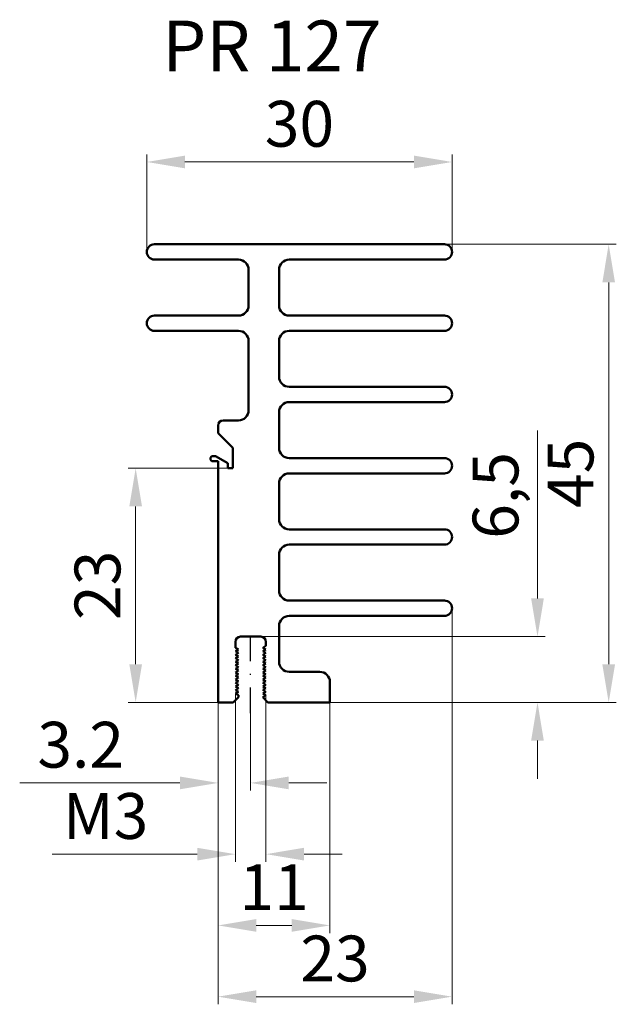
# Model space of a CAD drawing. Extents: x -72.2 to -13.5, y -75.2 to 21.5.
import ezdxf

# ---------------------------------------------------------------- set-up
doc = ezdxf.new("R2010")
doc.units = 0
doc.header["$LTSCALE"] = 5
doc.header["$MEASUREMENT"] = 0
doc.linetypes.add('STRICHPUNKT', pattern=[1, 0.5, -0.25, 0, -0.25])
doc.layers.get('DEFPOINTS').update_dxf_attribs({"linetype": 'CONTINUOUS'})
doc.layers.add('BEMASSUNG', color=250, linetype='CONTINUOUS', lineweight=15)
doc.layers.add('VOLLINIE', color=3, linetype='CONTINUOUS', lineweight=50)
doc.layers.add('MITTELLINIE', color=4, linetype='STRICHPUNKT')
doc.dimstyles.get("Standard").update_dxf_attribs({"dimscale": 1.5, "dimtxt": 3, "dimasz": 2.5, "dimexe": 0.5, "dimexo": 0, "dimgap": 1, "dimtad": 1, "dimdec": 1, "dimdsep": 46, "dimtxsty": 'Standard', "dimcen": 1, "dimclrd": 256, "dimclre": 256, "dimclrt": 256, "dimadec": 0, "dimazin": 0, "dimtfac": 1, "dimtdec": 1, "dimtofl": 0, "dimtmove": 0, "dimatfit": 3, "dimfxl": 0, "dimtolj": 1, "dimlwd": -1, "dimlwe": -1, "dimarcsym": 0})

# ---------------------------------------------------------------- blocks, each defined once
blk = doc.blocks.new('*D11')
at = {"layer": 'BEMASSUNG'}
for p, q in [((-51.209, -22.581), (-61.509, -22.581)), ((-60.759, -26.331), (-60.759, -41.831)), ((-51.159, -45.581), (-61.509, -45.581))]:
    blk.add_line(p, q, dxfattribs=at)
for points in [[(-61.384, -26.331), (-60.134, -26.331), (-60.759, -22.581)], [(-61.384, -41.831), (-60.134, -41.831), (-60.759, -45.581)]]:
    blk.add_solid(points, dxfattribs=at)
at = {"layer": 'DEFPOINTS', "color": 0}
for p in [(-51.209, -22.581), (-60.759, -45.581), (-51.159, -45.581)]:
    blk.add_point(p, dxfattribs=at)
at = {"layer": 'BEMASSUNG', "insert": (-64.509, -34.081), "char_height": 4.5, "attachment_point": 5, "rotation": 90}
blk.add_mtext('\\A1;23', dxfattribs=at)
blk = doc.blocks.new('*D12')
at = {"layer": 'BEMASSUNG'}
for p, q in [((-52.659, -45.581), (-52.659, -68.241)), ((-41.659, -45.581), (-41.659, -68.241)), ((-48.909, -67.491), (-45.409, -67.491))]:
    blk.add_line(p, q, dxfattribs=at)
for points in [[(-48.909, -66.866), (-48.909, -68.116), (-52.659, -67.491)], [(-45.409, -66.866), (-45.409, -68.116), (-41.659, -67.491)]]:
    blk.add_solid(points, dxfattribs=at)
at = {"layer": 'DEFPOINTS', "color": 0}
for p in [(-52.659, -45.581), (-41.659, -45.581), (-41.659, -67.491)]:
    blk.add_point(p, dxfattribs=at)
at = {"layer": 'BEMASSUNG', "insert": (-47.159, -63.741), "char_height": 4.5, "attachment_point": 5}
blk.add_mtext('\\A1;11', dxfattribs=at)
blk = doc.blocks.new('*D13')
at = {"layer": 'BEMASSUNG'}
for p, q in [((-29.659, -36.331), (-29.659, -75.241)), ((-52.659, -45.581), (-52.659, -75.241)), ((-33.409, -74.491), (-48.909, -74.491))]:
    blk.add_line(p, q, dxfattribs=at)
for points in [[(-48.909, -73.866), (-48.909, -75.116), (-52.659, -74.491)], [(-33.409, -73.866), (-33.409, -75.116), (-29.659, -74.491)]]:
    blk.add_solid(points, dxfattribs=at)
at = {"layer": 'DEFPOINTS', "color": 0}
for p in [(-29.659, -36.331), (-52.659, -45.581), (-52.659, -74.491)]:
    blk.add_point(p, dxfattribs=at)
at = {"layer": 'BEMASSUNG', "insert": (-41.159, -70.741), "char_height": 4.5, "attachment_point": 5}
blk.add_mtext('\\A1;23', dxfattribs=at)
blk = doc.blocks.new('*D14')
at = {"layer": 'BEMASSUNG'}
for p, q in [((-21.259, -35.37), (-21.259, -18.87)), ((-49.459, -39.12), (-20.509, -39.12)), ((-41.659, -45.581), (-20.509, -45.581)), ((-21.259, -49.331), (-21.259, -53.081))]:
    blk.add_line(p, q, dxfattribs=at)
for points in [[(-21.884, -35.37), (-20.634, -35.37), (-21.259, -39.12)], [(-21.884, -49.331), (-20.634, -49.331), (-21.259, -45.581)]]:
    blk.add_solid(points, dxfattribs=at)
at = {"layer": 'DEFPOINTS', "color": 0}
for p in [(-49.459, -39.12), (-21.259, -39.12), (-41.659, -45.581)]:
    blk.add_point(p, dxfattribs=at)
at = {"layer": 'BEMASSUNG', "insert": (-25.384, -25.245), "char_height": 4.5, "attachment_point": 5, "rotation": 90}
blk.add_mtext('\\A1;6,5', dxfattribs=at)
blk = doc.blocks.new('*D15')
at = {"layer": 'BEMASSUNG'}
for p, q in [((-30.409, -0.581), (-13.509, -0.581)), ((-14.259, -41.831), (-14.259, -4.331)), ((-41.659, -45.581), (-13.509, -45.581))]:
    blk.add_line(p, q, dxfattribs=at)
for points in [[(-14.884, -4.331), (-13.634, -4.331), (-14.259, -0.581)], [(-14.884, -41.831), (-13.634, -41.831), (-14.259, -45.581)]]:
    blk.add_solid(points, dxfattribs=at)
at = {"layer": 'DEFPOINTS', "color": 0}
for p in [(-30.409, -0.581), (-14.259, -0.581), (-41.659, -45.581)]:
    blk.add_point(p, dxfattribs=at)
at = {"layer": 'BEMASSUNG', "insert": (-18.009, -23.081), "char_height": 4.5, "attachment_point": 5, "rotation": 90}
blk.add_mtext('\\A1;45', dxfattribs=at)
blk = doc.blocks.new('*D16')
at = {"layer": 'BEMASSUNG'}
for p, q in [((-59.659, -1.331), (-59.659, 8.259)), ((-29.659, -1.331), (-29.659, 8.259)), ((-55.909, 7.509), (-33.409, 7.509))]:
    blk.add_line(p, q, dxfattribs=at)
for points in [[(-55.909, 8.134), (-55.909, 6.884), (-59.659, 7.509)], [(-33.409, 8.134), (-33.409, 6.884), (-29.659, 7.509)]]:
    blk.add_solid(points, dxfattribs=at)
at = {"layer": 'DEFPOINTS', "color": 0}
for p in [(-29.659, 7.509), (-59.659, -1.331), (-29.659, -1.331)]:
    blk.add_point(p, dxfattribs=at)
at = {"layer": 'BEMASSUNG', "insert": (-44.659, 11.259), "char_height": 4.5, "attachment_point": 5}
blk.add_mtext('\\A1;30', dxfattribs=at)
blk = doc.blocks.new('*D17')
at = {"layer": 'BEMASSUNG'}
for p, q in [((-52.659, -45.581), (-52.659, -54.241)), ((-49.459, -46.631), (-49.459, -54.241)), ((-56.409, -53.491), (-72.159, -53.491)), ((-45.709, -53.491), (-41.959, -53.491))]:
    blk.add_line(p, q, dxfattribs=at)
for points in [[(-56.409, -52.866), (-56.409, -54.116), (-52.659, -53.491)], [(-45.709, -52.866), (-45.709, -54.116), (-49.459, -53.491)]]:
    blk.add_solid(points, dxfattribs=at)
at = {"layer": 'DEFPOINTS', "color": 0}
for p in [(-52.659, -45.581), (-49.459, -46.631), (-52.659, -53.491)]:
    blk.add_point(p, dxfattribs=at)
at = {"layer": 'BEMASSUNG', "insert": (-66.159, -49.741), "char_height": 4.5, "attachment_point": 5}
blk.add_mtext('\\A1;3.2', dxfattribs=at)
blk = doc.blocks.new('*D18')
at = {"layer": 'BEMASSUNG'}
for p, q in [((-50.959, -44.711), (-50.959, -61.241)), ((-47.959, -44.881), (-47.959, -61.241)), ((-54.709, -60.491), (-68.959, -60.491)), ((-44.209, -60.491), (-40.459, -60.491))]:
    blk.add_line(p, q, dxfattribs=at)
for points in [[(-54.709, -59.866), (-54.709, -61.116), (-50.959, -60.491)], [(-44.209, -59.866), (-44.209, -61.116), (-47.959, -60.491)]]:
    blk.add_solid(points, dxfattribs=at)
at = {"layer": 'DEFPOINTS', "color": 0}
for p in [(-50.959, -44.711), (-47.959, -44.881), (-50.959, -60.491)]:
    blk.add_point(p, dxfattribs=at)
at = {"layer": 'BEMASSUNG', "insert": (-63.709, -56.741), "char_height": 4.5, "attachment_point": 5}
blk.add_mtext('\\A1;M3', dxfattribs=at)

msp = doc.modelspace()

# ---------------------------------------------------------------- linework, layer by layer
at = {"layer": 'MITTELLINIE'}
msp.add_line((-49.459, -46.631), (-49.459, -38.131), dxfattribs=at)
at = {"layer": 'VOLLINIE'}
for p, q in [((-30.409, -0.581), (-58.909, -0.581)), ((-58.909, -2.081), (-50.659, -2.081)), ((-45.659, -2.081), (-30.409, -2.081)), ((-49.659, -3.081), (-49.659, -6.581)), ((-46.659, -6.581), (-46.659, -3.081)), ((-50.659, -7.581), (-58.909, -7.581)), ((-30.409, -7.581), (-45.659, -7.581)), ((-58.909, -9.081), (-50.659, -9.081)), ((-45.659, -9.081), (-30.409, -9.081)), ((-49.659, -10.081), (-49.659, -16.881)), ((-46.659, -13.581), (-46.659, -10.081)), ((-30.409, -14.581), (-45.659, -14.581)), ((-45.659, -16.081), (-30.409, -16.081)), ((-46.659, -20.581), (-46.659, -17.081)), ((-50.659, -17.881), (-52.159, -17.881)), ((-52.657, -19.134), (-52.659, -18.381)), ((-52.657, -19.134), (-51.209, -20.581)), ((-51.209, -22.581), (-51.209, -20.581)), ((-53.157, -21.387), (-52.911, -21.387)), ((-53.157, -21.887), (-52.657, -21.887)), ((-51.709, -22.081), (-52.913, -21.387)), ((-52.657, -21.887), (-52.659, -22.581)), ((-51.709, -22.581), (-51.709, -22.081)), ((-30.409, -21.581), (-45.659, -21.581)), ((-52.659, -22.581), (-52.659, -45.581)), ((-51.209, -22.581), (-51.709, -22.581)), ((-45.659, -23.081), (-30.409, -23.081)), ((-46.659, -27.581), (-46.659, -24.081)), ((-30.409, -28.581), (-45.659, -28.581)), ((-45.659, -30.081), (-30.409, -30.081)), ((-46.659, -34.581), (-46.659, -31.081)), ((-30.409, -35.581), (-45.659, -35.581)), ((-45.659, -37.081), (-30.409, -37.081)), ((-30.409, -37.081), (-30.659, -37.081)), ((-30.659, -37.081), (-30.409, -37.081)), ((-46.659, -41.581), (-46.659, -38.081)), ((-50.959, -39.62), (-50.959, -40.208)), ((-48.459, -39.12), (-50.459, -39.12)), ((-47.959, -39.62), (-47.959, -40.032)), ((-50.659, -40.381), (-50.959, -40.208)), ((-50.659, -40.381), (-50.959, -40.554)), ((-50.659, -40.728), (-50.959, -40.554)), ((-47.959, -40.032), (-48.259, -40.205)), ((-47.959, -40.378), (-48.259, -40.205)), ((-47.959, -40.378), (-48.259, -40.551)), ((-47.959, -40.724), (-48.259, -40.551)), ((-50.659, -40.728), (-50.959, -40.901)), ((-50.659, -41.074), (-50.959, -40.901)), ((-50.659, -41.074), (-50.959, -41.247)), ((-50.659, -41.42), (-50.959, -41.247)), ((-50.659, -41.42), (-50.959, -41.594)), ((-47.959, -40.724), (-48.259, -40.898)), ((-47.959, -41.071), (-48.259, -40.898)), ((-47.959, -41.071), (-48.259, -41.244)), ((-47.959, -41.417), (-48.259, -41.244)), ((-47.959, -41.417), (-48.259, -41.59)), ((-47.959, -41.764), (-48.259, -41.59)), ((-50.659, -41.767), (-50.959, -41.594)), ((-50.659, -41.767), (-50.959, -41.94)), ((-50.659, -42.113), (-50.959, -41.94)), ((-50.659, -42.113), (-50.959, -42.286)), ((-50.659, -42.46), (-50.959, -42.286)), ((-50.659, -42.46), (-50.959, -42.633)), ((-47.959, -41.764), (-48.259, -41.937)), ((-47.959, -42.11), (-48.259, -41.937)), ((-47.959, -42.11), (-48.259, -42.283)), ((-47.959, -42.456), (-48.259, -42.283)), ((-47.959, -42.456), (-48.259, -42.63)), ((-50.659, -42.806), (-50.959, -42.633)), ((-50.659, -42.806), (-50.959, -42.979)), ((-50.659, -43.152), (-50.959, -42.979)), ((-50.659, -43.152), (-50.959, -43.326)), ((-50.659, -43.499), (-50.959, -43.326)), ((-50.659, -43.499), (-50.959, -43.672)), ((-47.959, -42.803), (-48.259, -42.63)), ((-47.959, -42.803), (-48.259, -42.976)), ((-47.959, -43.149), (-48.259, -42.976)), ((-47.959, -43.149), (-48.259, -43.322)), ((-47.959, -43.496), (-48.259, -43.322)), ((-47.959, -43.496), (-48.259, -43.669)), ((-42.659, -42.581), (-45.659, -42.581)), ((-50.659, -43.845), (-50.959, -43.672)), ((-50.659, -43.845), (-50.959, -44.018)), ((-50.659, -44.192), (-50.959, -44.018)), ((-50.659, -44.192), (-50.959, -44.365)), ((-50.659, -44.538), (-50.959, -44.365)), ((-47.959, -43.842), (-48.259, -43.669)), ((-47.959, -43.842), (-48.259, -44.015)), ((-47.959, -44.188), (-48.259, -44.015)), ((-47.959, -44.188), (-48.259, -44.362)), ((-47.959, -44.535), (-48.259, -44.362)), ((-41.659, -45.581), (-41.659, -43.581)), ((-51.159, -45.581), (-50.659, -45.081)), ((-50.659, -44.538), (-50.959, -44.711)), ((-50.959, -44.711), (-50.659, -44.884)), ((-50.659, -44.884), (-50.659, -45.081)), ((-47.959, -44.535), (-48.259, -44.708)), ((-47.959, -44.881), (-48.259, -44.708)), ((-47.959, -44.881), (-48.259, -45.054)), ((-48.259, -45.054), (-48.259, -45.081)), ((-47.759, -45.581), (-48.259, -45.081)), ((-52.659, -45.581), (-51.159, -45.581)), ((-47.759, -45.581), (-41.659, -45.581))]:
    msp.add_line(p, q, dxfattribs=at)
for centre, radius, start, end in [((-58.909, -1.331), 0.75, 90, 270), ((-30.409, -1.331), 0.75, 270, 90), ((-50.659, -3.081), 1, 0, 90), ((-45.659, -3.081), 1, 90, 180), ((-50.659, -6.581), 1, 270, 0), ((-45.659, -6.581), 1, 180, 270), ((-58.909, -8.331), 0.75, 90, 270), ((-30.409, -8.331), 0.75, 270, 90), ((-50.659, -10.081), 1, 0, 90), ((-45.659, -10.081), 1, 90, 180), ((-45.659, -13.581), 1, 180, 270), ((-30.409, -15.331), 0.75, 270, 90), ((-45.659, -17.081), 1, 90, 180), ((-50.659, -16.881), 1, 270, 360), ((-52.159, -18.381), 0.5, 90, 180), ((-45.659, -20.581), 1, 180, 270), ((-53.157, -21.637), 0.25, 90.1235, 270), ((-30.409, -22.331), 0.75, 270, 90), ((-45.659, -24.081), 1, 90, 180), ((-45.659, -27.581), 1, 180, 270), ((-30.409, -29.331), 0.75, 270, 90), ((-45.659, -31.081), 1, 90, 180), ((-45.659, -34.581), 1, 180, 270), ((-30.409, -36.331), 0.75, 270, 90), ((-45.659, -38.081), 1, 90, 180), ((-50.459, -39.62), 0.5, 90, 180), ((-48.459, -39.62), 0.5, 0, 90), ((-45.659, -41.581), 1, 180, 270), ((-42.659, -43.581), 1, 0, 90)]:
    msp.add_arc(centre, radius, start, end, dxfattribs=at)

# ---------------------------------------------------------------- texts
at = {"layer": 'BEMASSUNG', "insert": (-58.131, 21.398), "char_height": 5, "width": 74.8, "attachment_point": 1}
msp.add_mtext('PR 127', dxfattribs=at)

# ---------------------------------------------------------------- dimensions: what is measured, and where the dimension line sits
at = {"layer": 'BEMASSUNG'}
for base, p1, p2, picture, middle in [((-29.659, 7.509), (-59.659, -1.331), (-29.659, -1.331), '*D16', (-44.659, 11.259)), ((-52.659, -74.491), (-29.659, -36.331), (-52.659, -45.581), '*D13', (-41.159, -70.741)), ((-52.659, -53.491), (-49.459, -46.631), (-52.659, -45.581), '*D17', (-66.159, -49.741)), ((-41.659, -67.491), (-52.659, -45.581), (-41.659, -45.581), '*D12', (-47.159, -63.741))]:
    dim = msp.add_linear_dim(base=base, p1=p1, p2=p2, dimstyle='Standard', dxfattribs=at)
    dim.commit()
    dim.dimension.update_dxf_attribs({"geometry": picture, "text_midpoint": middle})
for base, p1, p2, picture, middle in [((-14.259, -0.581), (-41.659, -45.581), (-30.409, -0.581), '*D15', (-18.009, -23.081)), ((-60.759, -45.581), (-51.209, -22.581), (-51.159, -45.581), '*D11', (-64.509, -34.081))]:
    dim = msp.add_linear_dim(base=base, p1=p1, p2=p2, angle=90, dimstyle='Standard', dxfattribs=at)
    dim.commit()
    dim.dimension.update_dxf_attribs({"geometry": picture, "text_midpoint": middle})
dim = msp.add_linear_dim(base=(-21.259, -39.12), p1=(-41.659, -45.581), p2=(-49.459, -39.12), angle=90, text='6,5', dimstyle='Standard', dxfattribs=at)
dim.commit()
dim.dimension.update_dxf_attribs({"geometry": '*D14', "text_midpoint": (-25.384, -25.245)})
dim = msp.add_linear_dim(base=(-50.959, -60.491), p1=(-47.959, -44.881), p2=(-50.959, -44.711), text='M<>', dimstyle='Standard', dxfattribs=at)
dim.commit()
dim.dimension.update_dxf_attribs({"geometry": '*D18', "text_midpoint": (-63.709, -56.741)})

doc.saveas('drawing.dxf')
